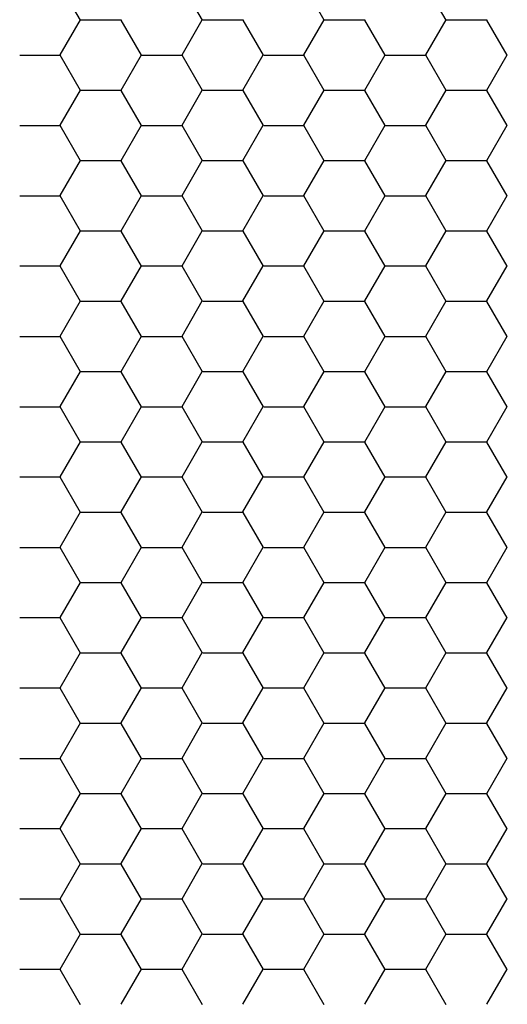
# Model space of a CAD drawing. Units: inches. Extents: x 3572166 to 3645715, y 2386677 to 2396420.
# Drawn here: x 3575571 to 3575572, y 2395091 to 2395093 of the extents above; entities that cross this region are included whole.
import ezdxf

# ---------------------------------------------------------------- set-up
doc = ezdxf.new("R2010")
doc.units = ezdxf.units.IN
doc.header["$MEASUREMENT"] = 0
doc.layers.add('ELEKTRIK-ANOT_SYBL_20', color=2, linetype='Continuous')

msp = doc.modelspace()

# ---------------------------------------------------------------- linework, layer by layer
at = {"color": 3, "linetype": 'Continuous'}
for p, q in [((3575571.376, 2395093.1965, 0), (3575571.336, 2395093.2657, 0)), ((3575571.6158, 2395093.1965, 0), (3575571.5758, 2395093.2657, 0)), ((3575571.8555, 2395093.1965, 0), (3575571.8156, 2395093.2657, 0)), ((3575572.0953, 2395093.1965, 0), (3575572.0553, 2395093.2657, 0)), ((3575571.3359, 2395093.1282, 0), (3575571.3759, 2395093.1974, 0)), ((3575571.3767, 2395093.1971, 0), (3575571.4566, 2395093.1971, 0)), ((3575571.4959, 2395093.1273, 0), (3575571.4559, 2395093.1965, 0)), ((3575571.5757, 2395093.1282, 0), (3575571.6156, 2395093.1974, 0)), ((3575571.6165, 2395093.1971, 0), (3575571.6964, 2395093.1971, 0)), ((3575571.7357, 2395093.1273, 0), (3575571.6957, 2395093.1965, 0)), ((3575571.8154, 2395093.1282, 0), (3575571.8554, 2395093.1974, 0)), ((3575571.8562, 2395093.1971, 0), (3575571.9362, 2395093.1971, 0)), ((3575571.9754, 2395093.1273, 0), (3575571.9355, 2395093.1965, 0)), ((3575572.0552, 2395093.1282, 0), (3575572.0952, 2395093.1974, 0)), ((3575572.096, 2395093.1971, 0), (3575572.1759, 2395093.1971, 0)), ((3575572.2152, 2395093.1273, 0), (3575572.1752, 2395093.1965, 0)), ((3575571.2568, 2395093.1279, 0), (3575571.3367, 2395093.1279, 0)), ((3575571.376, 2395093.0581, 0), (3575571.336, 2395093.1273, 0)), ((3575571.4558, 2395093.059, 0), (3575571.4958, 2395093.1282, 0)), ((3575571.4966, 2395093.1279, 0), (3575571.5765, 2395093.1279, 0)), ((3575571.6158, 2395093.0581, 0), (3575571.5758, 2395093.1273, 0)), ((3575571.6956, 2395093.059, 0), (3575571.7355, 2395093.1282, 0)), ((3575571.7364, 2395093.1279, 0), (3575571.8163, 2395093.1279, 0)), ((3575571.8555, 2395093.0581, 0), (3575571.8156, 2395093.1273, 0)), ((3575571.9353, 2395093.059, 0), (3575571.9753, 2395093.1282, 0)), ((3575571.9761, 2395093.1279, 0), (3575572.0561, 2395093.1279, 0)), ((3575572.0953, 2395093.0581, 0), (3575572.0553, 2395093.1273, 0)), ((3575572.1751, 2395093.059, 0), (3575572.2151, 2395093.1282, 0)), ((3575571.3359, 2395092.9898, 0), (3575571.3759, 2395093.059, 0)), ((3575571.3767, 2395093.0586, 0), (3575571.4566, 2395093.0586, 0)), ((3575571.5757, 2395092.9898, 0), (3575571.6156, 2395093.059, 0)), ((3575571.6165, 2395093.0586, 0), (3575571.6964, 2395093.0586, 0)), ((3575571.8154, 2395092.9898, 0), (3575571.8554, 2395093.059, 0)), ((3575571.8562, 2395093.0586, 0), (3575571.9362, 2395093.0586, 0)), ((3575572.0552, 2395092.9898, 0), (3575572.0952, 2395093.059, 0)), ((3575572.096, 2395093.0586, 0), (3575572.1759, 2395093.0586, 0)), ((3575571.4959, 2395092.9889, 0), (3575571.4559, 2395093.0581, 0)), ((3575571.7357, 2395092.9889, 0), (3575571.6957, 2395093.0581, 0)), ((3575571.9754, 2395092.9889, 0), (3575571.9355, 2395093.0581, 0)), ((3575572.2152, 2395092.9889, 0), (3575572.1752, 2395093.0581, 0)), ((3575571.2568, 2395092.9894, 0), (3575571.3367, 2395092.9894, 0)), ((3575571.376, 2395092.9197, 0), (3575571.336, 2395092.9889, 0)), ((3575571.4558, 2395092.9205, 0), (3575571.4958, 2395092.9898, 0)), ((3575571.4966, 2395092.9894, 0), (3575571.5765, 2395092.9894, 0)), ((3575571.6158, 2395092.9197, 0), (3575571.5758, 2395092.9889, 0)), ((3575571.6956, 2395092.9205, 0), (3575571.7355, 2395092.9898, 0)), ((3575571.7364, 2395092.9894, 0), (3575571.8163, 2395092.9894, 0)), ((3575571.8555, 2395092.9197, 0), (3575571.8156, 2395092.9889, 0)), ((3575571.9353, 2395092.9205, 0), (3575571.9753, 2395092.9898, 0)), ((3575571.9761, 2395092.9894, 0), (3575572.0561, 2395092.9894, 0)), ((3575572.0953, 2395092.9197, 0), (3575572.0553, 2395092.9889, 0)), ((3575572.1751, 2395092.9205, 0), (3575572.2151, 2395092.9898, 0)), ((3575571.3359, 2395092.8513, 0), (3575571.3759, 2395092.9205, 0)), ((3575571.3767, 2395092.9202, 0), (3575571.4566, 2395092.9202, 0)), ((3575571.4959, 2395092.8504, 0), (3575571.4559, 2395092.9197, 0)), ((3575571.5757, 2395092.8513, 0), (3575571.6156, 2395092.9205, 0)), ((3575571.6165, 2395092.9202, 0), (3575571.6964, 2395092.9202, 0)), ((3575571.7357, 2395092.8504, 0), (3575571.6957, 2395092.9197, 0)), ((3575571.8154, 2395092.8513, 0), (3575571.8554, 2395092.9205, 0)), ((3575571.8562, 2395092.9202, 0), (3575571.9362, 2395092.9202, 0)), ((3575571.9754, 2395092.8504, 0), (3575571.9355, 2395092.9197, 0)), ((3575572.0552, 2395092.8513, 0), (3575572.0952, 2395092.9205, 0)), ((3575572.096, 2395092.9202, 0), (3575572.1759, 2395092.9202, 0)), ((3575572.2152, 2395092.8504, 0), (3575572.1752, 2395092.9197, 0)), ((3575571.2568, 2395092.851, 0), (3575571.3367, 2395092.851, 0)), ((3575571.376, 2395092.7812, 0), (3575571.336, 2395092.8504, 0)), ((3575571.4558, 2395092.7821, 0), (3575571.4958, 2395092.8513, 0)), ((3575571.4966, 2395092.851, 0), (3575571.5765, 2395092.851, 0)), ((3575571.6158, 2395092.7812, 0), (3575571.5758, 2395092.8504, 0)), ((3575571.6956, 2395092.7821, 0), (3575571.7355, 2395092.8513, 0)), ((3575571.7364, 2395092.851, 0), (3575571.8163, 2395092.851, 0)), ((3575571.8555, 2395092.7812, 0), (3575571.8156, 2395092.8504, 0)), ((3575571.9353, 2395092.7821, 0), (3575571.9753, 2395092.8513, 0)), ((3575571.9761, 2395092.851, 0), (3575572.0561, 2395092.851, 0)), ((3575572.0953, 2395092.7812, 0), (3575572.0553, 2395092.8504, 0)), ((3575572.1751, 2395092.7821, 0), (3575572.2151, 2395092.8513, 0)), ((3575571.3359, 2395092.7129, 0), (3575571.3759, 2395092.7821, 0)), ((3575571.3767, 2395092.7818, 0), (3575571.4566, 2395092.7818, 0)), ((3575571.4959, 2395092.712, 0), (3575571.4559, 2395092.7812, 0)), ((3575571.5757, 2395092.7129, 0), (3575571.6156, 2395092.7821, 0)), ((3575571.6165, 2395092.7818, 0), (3575571.6964, 2395092.7818, 0)), ((3575571.7357, 2395092.712, 0), (3575571.6957, 2395092.7812, 0)), ((3575571.8154, 2395092.7129, 0), (3575571.8554, 2395092.7821, 0)), ((3575571.8562, 2395092.7818, 0), (3575571.9362, 2395092.7818, 0)), ((3575571.9754, 2395092.712, 0), (3575571.9355, 2395092.7812, 0)), ((3575572.0552, 2395092.7129, 0), (3575572.0952, 2395092.7821, 0)), ((3575572.096, 2395092.7818, 0), (3575572.1759, 2395092.7818, 0)), ((3575572.2152, 2395092.712, 0), (3575572.1752, 2395092.7812, 0)), ((3575571.2568, 2395092.7126, 0), (3575571.3367, 2395092.7126, 0)), ((3575571.376, 2395092.6428, 0), (3575571.336, 2395092.712, 0)), ((3575571.4558, 2395092.6437, 0), (3575571.4958, 2395092.7129, 0)), ((3575571.4966, 2395092.7126, 0), (3575571.5765, 2395092.7126, 0)), ((3575571.6158, 2395092.6428, 0), (3575571.5758, 2395092.712, 0)), ((3575571.6956, 2395092.6437, 0), (3575571.7355, 2395092.7129, 0)), ((3575571.7364, 2395092.7126, 0), (3575571.8163, 2395092.7126, 0)), ((3575571.8555, 2395092.6428, 0), (3575571.8156, 2395092.712, 0)), ((3575571.9353, 2395092.6437, 0), (3575571.9753, 2395092.7129, 0)), ((3575571.9761, 2395092.7126, 0), (3575572.0561, 2395092.7126, 0)), ((3575572.0953, 2395092.6428, 0), (3575572.0553, 2395092.712, 0)), ((3575572.1751, 2395092.6437, 0), (3575572.2151, 2395092.7129, 0)), ((3575571.3359, 2395092.5745, 0), (3575571.3759, 2395092.6437, 0)), ((3575571.3767, 2395092.6433, 0), (3575571.4566, 2395092.6433, 0)), ((3575571.4959, 2395092.5736, 0), (3575571.4559, 2395092.6428, 0)), ((3575571.5757, 2395092.5745, 0), (3575571.6156, 2395092.6437, 0)), ((3575571.6165, 2395092.6433, 0), (3575571.6964, 2395092.6433, 0)), ((3575571.7357, 2395092.5736, 0), (3575571.6957, 2395092.6428, 0)), ((3575571.8154, 2395092.5745, 0), (3575571.8554, 2395092.6437, 0)), ((3575571.8562, 2395092.6433, 0), (3575571.9362, 2395092.6433, 0)), ((3575571.9754, 2395092.5736, 0), (3575571.9355, 2395092.6428, 0)), ((3575572.0552, 2395092.5745, 0), (3575572.0952, 2395092.6437, 0)), ((3575572.096, 2395092.6433, 0), (3575572.1759, 2395092.6433, 0)), ((3575572.2152, 2395092.5736, 0), (3575572.1752, 2395092.6428, 0)), ((3575571.2568, 2395092.5741, 0), (3575571.3367, 2395092.5741, 0)), ((3575571.4558, 2395092.5052, 0), (3575571.4958, 2395092.5745, 0)), ((3575571.4966, 2395092.5741, 0), (3575571.5765, 2395092.5741, 0)), ((3575571.6956, 2395092.5052, 0), (3575571.7355, 2395092.5745, 0)), ((3575571.7364, 2395092.5741, 0), (3575571.8163, 2395092.5741, 0)), ((3575571.9353, 2395092.5052, 0), (3575571.9753, 2395092.5745, 0)), ((3575571.9761, 2395092.5741, 0), (3575572.0561, 2395092.5741, 0)), ((3575572.1751, 2395092.5052, 0), (3575572.2151, 2395092.5745, 0)), ((3575571.376, 2395092.5044, 0), (3575571.336, 2395092.5736, 0)), ((3575571.6158, 2395092.5044, 0), (3575571.5758, 2395092.5736, 0)), ((3575571.8555, 2395092.5044, 0), (3575571.8156, 2395092.5736, 0)), ((3575572.0953, 2395092.5044, 0), (3575572.0553, 2395092.5736, 0)), ((3575571.3359, 2395092.436, 0), (3575571.3759, 2395092.5052, 0)), ((3575571.3767, 2395092.5049, 0), (3575571.4566, 2395092.5049, 0)), ((3575571.4959, 2395092.4351, 0), (3575571.4559, 2395092.5044, 0)), ((3575571.5757, 2395092.436, 0), (3575571.6156, 2395092.5052, 0)), ((3575571.6165, 2395092.5049, 0), (3575571.6964, 2395092.5049, 0)), ((3575571.7357, 2395092.4351, 0), (3575571.6957, 2395092.5044, 0)), ((3575571.8154, 2395092.436, 0), (3575571.8554, 2395092.5052, 0)), ((3575571.8562, 2395092.5049, 0), (3575571.9362, 2395092.5049, 0)), ((3575571.9754, 2395092.4351, 0), (3575571.9355, 2395092.5044, 0)), ((3575572.0552, 2395092.436, 0), (3575572.0952, 2395092.5052, 0)), ((3575572.096, 2395092.5049, 0), (3575572.1759, 2395092.5049, 0)), ((3575572.2152, 2395092.4351, 0), (3575572.1752, 2395092.5044, 0)), ((3575571.2568, 2395092.4357, 0), (3575571.3367, 2395092.4357, 0)), ((3575571.376, 2395092.3659, 0), (3575571.336, 2395092.4351, 0)), ((3575571.4558, 2395092.3668, 0), (3575571.4958, 2395092.436, 0)), ((3575571.4966, 2395092.4357, 0), (3575571.5765, 2395092.4357, 0)), ((3575571.6158, 2395092.3659, 0), (3575571.5758, 2395092.4351, 0)), ((3575571.6956, 2395092.3668, 0), (3575571.7355, 2395092.436, 0)), ((3575571.7364, 2395092.4357, 0), (3575571.8163, 2395092.4357, 0)), ((3575571.8555, 2395092.3659, 0), (3575571.8156, 2395092.4351, 0)), ((3575571.9353, 2395092.3668, 0), (3575571.9753, 2395092.436, 0)), ((3575571.9761, 2395092.4357, 0), (3575572.0561, 2395092.4357, 0)), ((3575572.0953, 2395092.3659, 0), (3575572.0553, 2395092.4351, 0)), ((3575572.1751, 2395092.3668, 0), (3575572.2151, 2395092.436, 0)), ((3575571.3359, 2395092.2976, 0), (3575571.3759, 2395092.3668, 0)), ((3575571.3767, 2395092.3665, 0), (3575571.4566, 2395092.3665, 0)), ((3575571.4959, 2395092.2967, 0), (3575571.4559, 2395092.3659, 0)), ((3575571.5757, 2395092.2976, 0), (3575571.6156, 2395092.3668, 0)), ((3575571.6165, 2395092.3665, 0), (3575571.6964, 2395092.3665, 0)), ((3575571.7357, 2395092.2967, 0), (3575571.6957, 2395092.3659, 0)), ((3575571.8154, 2395092.2976, 0), (3575571.8554, 2395092.3668, 0)), ((3575571.8562, 2395092.3665, 0), (3575571.9362, 2395092.3665, 0)), ((3575571.9754, 2395092.2967, 0), (3575571.9355, 2395092.3659, 0)), ((3575572.0552, 2395092.2976, 0), (3575572.0952, 2395092.3668, 0)), ((3575572.096, 2395092.3665, 0), (3575572.1759, 2395092.3665, 0)), ((3575572.2152, 2395092.2967, 0), (3575572.1752, 2395092.3659, 0)), ((3575571.2568, 2395092.2973, 0), (3575571.3367, 2395092.2973, 0)), ((3575571.376, 2395092.2275, 0), (3575571.336, 2395092.2967, 0)), ((3575571.4558, 2395092.2284, 0), (3575571.4958, 2395092.2976, 0)), ((3575571.4966, 2395092.2973, 0), (3575571.5765, 2395092.2973, 0)), ((3575571.6158, 2395092.2275, 0), (3575571.5758, 2395092.2967, 0)), ((3575571.6956, 2395092.2284, 0), (3575571.7355, 2395092.2976, 0)), ((3575571.7364, 2395092.2973, 0), (3575571.8163, 2395092.2973, 0)), ((3575571.8555, 2395092.2275, 0), (3575571.8156, 2395092.2967, 0)), ((3575571.9353, 2395092.2284, 0), (3575571.9753, 2395092.2976, 0)), ((3575571.9761, 2395092.2973, 0), (3575572.0561, 2395092.2973, 0)), ((3575572.0953, 2395092.2275, 0), (3575572.0553, 2395092.2967, 0)), ((3575572.1751, 2395092.2284, 0), (3575572.2151, 2395092.2976, 0)), ((3575571.3359, 2395092.1592, 0), (3575571.3759, 2395092.2284, 0)), ((3575571.3767, 2395092.228, 0), (3575571.4566, 2395092.228, 0)), ((3575571.4959, 2395092.1583, 0), (3575571.4559, 2395092.2275, 0)), ((3575571.5757, 2395092.1592, 0), (3575571.6156, 2395092.2284, 0)), ((3575571.6165, 2395092.228, 0), (3575571.6964, 2395092.228, 0)), ((3575571.7357, 2395092.1583, 0), (3575571.6957, 2395092.2275, 0)), ((3575571.8154, 2395092.1592, 0), (3575571.8554, 2395092.2284, 0)), ((3575571.8562, 2395092.228, 0), (3575571.9362, 2395092.228, 0)), ((3575571.9754, 2395092.1583, 0), (3575571.9355, 2395092.2275, 0)), ((3575572.0552, 2395092.1592, 0), (3575572.0952, 2395092.2284, 0)), ((3575572.096, 2395092.228, 0), (3575572.1759, 2395092.228, 0)), ((3575572.2152, 2395092.1583, 0), (3575572.1752, 2395092.2275, 0)), ((3575571.2568, 2395092.1588, 0), (3575571.3367, 2395092.1588, 0)), ((3575571.376, 2395092.0891, 0), (3575571.336, 2395092.1583, 0)), ((3575571.4558, 2395092.0899, 0), (3575571.4958, 2395092.1592, 0)), ((3575571.4966, 2395092.1588, 0), (3575571.5765, 2395092.1588, 0)), ((3575571.6158, 2395092.0891, 0), (3575571.5758, 2395092.1583, 0)), ((3575571.6956, 2395092.0899, 0), (3575571.7355, 2395092.1592, 0)), ((3575571.7364, 2395092.1588, 0), (3575571.8163, 2395092.1588, 0)), ((3575571.8555, 2395092.0891, 0), (3575571.8156, 2395092.1583, 0)), ((3575571.9353, 2395092.0899, 0), (3575571.9753, 2395092.1592, 0)), ((3575571.9761, 2395092.1588, 0), (3575572.0561, 2395092.1588, 0)), ((3575572.0953, 2395092.0891, 0), (3575572.0553, 2395092.1583, 0)), ((3575572.1751, 2395092.0899, 0), (3575572.2151, 2395092.1592, 0)), ((3575571.3359, 2395092.0207, 0), (3575571.3759, 2395092.0899, 0)), ((3575571.3767, 2395092.0896, 0), (3575571.4566, 2395092.0896, 0)), ((3575571.5757, 2395092.0207, 0), (3575571.6156, 2395092.0899, 0)), ((3575571.6165, 2395092.0896, 0), (3575571.6964, 2395092.0896, 0)), ((3575571.8154, 2395092.0207, 0), (3575571.8554, 2395092.0899, 0)), ((3575571.8562, 2395092.0896, 0), (3575571.9362, 2395092.0896, 0)), ((3575572.0552, 2395092.0207, 0), (3575572.0952, 2395092.0899, 0)), ((3575572.096, 2395092.0896, 0), (3575572.1759, 2395092.0896, 0)), ((3575571.4959, 2395092.0198, 0), (3575571.4559, 2395092.0891, 0)), ((3575571.7357, 2395092.0198, 0), (3575571.6957, 2395092.0891, 0)), ((3575571.9754, 2395092.0198, 0), (3575571.9355, 2395092.0891, 0)), ((3575572.2152, 2395092.0198, 0), (3575572.1752, 2395092.0891, 0)), ((3575571.2568, 2395092.0204, 0), (3575571.3367, 2395092.0204, 0)), ((3575571.376, 2395091.9506, 0), (3575571.336, 2395092.0198, 0)), ((3575571.4558, 2395091.9515, 0), (3575571.4958, 2395092.0207, 0)), ((3575571.4966, 2395092.0204, 0), (3575571.5765, 2395092.0204, 0)), ((3575571.6158, 2395091.9506, 0), (3575571.5758, 2395092.0198, 0)), ((3575571.6956, 2395091.9515, 0), (3575571.7355, 2395092.0207, 0)), ((3575571.7364, 2395092.0204, 0), (3575571.8163, 2395092.0204, 0)), ((3575571.8555, 2395091.9506, 0), (3575571.8156, 2395092.0198, 0)), ((3575571.9353, 2395091.9515, 0), (3575571.9753, 2395092.0207, 0)), ((3575571.9761, 2395092.0204, 0), (3575572.0561, 2395092.0204, 0)), ((3575572.0953, 2395091.9506, 0), (3575572.0553, 2395092.0198, 0)), ((3575572.1751, 2395091.9515, 0), (3575572.2151, 2395092.0207, 0)), ((3575571.3359, 2395091.8823, 0), (3575571.3759, 2395091.9515, 0)), ((3575571.3767, 2395091.9512, 0), (3575571.4566, 2395091.9512, 0)), ((3575571.4959, 2395091.8814, 0), (3575571.4559, 2395091.9506, 0)), ((3575571.5757, 2395091.8823, 0), (3575571.6156, 2395091.9515, 0)), ((3575571.6165, 2395091.9512, 0), (3575571.6964, 2395091.9512, 0)), ((3575571.7357, 2395091.8814, 0), (3575571.6957, 2395091.9506, 0)), ((3575571.8154, 2395091.8823, 0), (3575571.8554, 2395091.9515, 0)), ((3575571.8562, 2395091.9512, 0), (3575571.9362, 2395091.9512, 0)), ((3575571.9754, 2395091.8814, 0), (3575571.9355, 2395091.9506, 0)), ((3575572.0552, 2395091.8823, 0), (3575572.0952, 2395091.9515, 0)), ((3575572.096, 2395091.9512, 0), (3575572.1759, 2395091.9512, 0)), ((3575572.2152, 2395091.8814, 0), (3575572.1752, 2395091.9506, 0)), ((3575571.2568, 2395091.882, 0), (3575571.3367, 2395091.882, 0)), ((3575571.376, 2395091.8122, 0), (3575571.336, 2395091.8814, 0)), ((3575571.4558, 2395091.8131, 0), (3575571.4958, 2395091.8823, 0)), ((3575571.4966, 2395091.882, 0), (3575571.5765, 2395091.882, 0)), ((3575571.6158, 2395091.8122, 0), (3575571.5758, 2395091.8814, 0)), ((3575571.6956, 2395091.8131, 0), (3575571.7355, 2395091.8823, 0)), ((3575571.7364, 2395091.882, 0), (3575571.8163, 2395091.882, 0)), ((3575571.8555, 2395091.8122, 0), (3575571.8156, 2395091.8814, 0)), ((3575571.9353, 2395091.8131, 0), (3575571.9753, 2395091.8823, 0)), ((3575571.9761, 2395091.882, 0), (3575572.0561, 2395091.882, 0)), ((3575572.0953, 2395091.8122, 0), (3575572.0553, 2395091.8814, 0)), ((3575572.1751, 2395091.8131, 0), (3575572.2151, 2395091.8823, 0)), ((3575571.3359, 2395091.7439, 0), (3575571.3759, 2395091.8131, 0)), ((3575571.3767, 2395091.8127, 0), (3575571.4566, 2395091.8127, 0)), ((3575571.4959, 2395091.743, 0), (3575571.4559, 2395091.8122, 0)), ((3575571.5757, 2395091.7439, 0), (3575571.6156, 2395091.8131, 0)), ((3575571.6165, 2395091.8127, 0), (3575571.6964, 2395091.8127, 0)), ((3575571.7357, 2395091.743, 0), (3575571.6957, 2395091.8122, 0)), ((3575571.8154, 2395091.7439, 0), (3575571.8554, 2395091.8131, 0)), ((3575571.8562, 2395091.8127, 0), (3575571.9362, 2395091.8127, 0)), ((3575571.9754, 2395091.743, 0), (3575571.9355, 2395091.8122, 0)), ((3575572.0552, 2395091.7439, 0), (3575572.0952, 2395091.8131, 0)), ((3575572.096, 2395091.8127, 0), (3575572.1759, 2395091.8127, 0)), ((3575572.2152, 2395091.743, 0), (3575572.1752, 2395091.8122, 0)), ((3575571.2568, 2395091.7435, 0), (3575571.3367, 2395091.7435, 0)), ((3575571.376, 2395091.6738, 0), (3575571.336, 2395091.743, 0)), ((3575571.4558, 2395091.6746, 0), (3575571.4958, 2395091.7439, 0)), ((3575571.4966, 2395091.7435, 0), (3575571.5765, 2395091.7435, 0)), ((3575571.6158, 2395091.6738, 0), (3575571.5758, 2395091.743, 0)), ((3575571.6956, 2395091.6746, 0), (3575571.7355, 2395091.7439, 0)), ((3575571.7364, 2395091.7435, 0), (3575571.8163, 2395091.7435, 0)), ((3575571.8555, 2395091.6738, 0), (3575571.8156, 2395091.743, 0)), ((3575571.9353, 2395091.6746, 0), (3575571.9753, 2395091.7439, 0)), ((3575571.9761, 2395091.7435, 0), (3575572.0561, 2395091.7435, 0)), ((3575572.0953, 2395091.6738, 0), (3575572.0553, 2395091.743, 0)), ((3575572.1751, 2395091.6746, 0), (3575572.2151, 2395091.7439, 0)), ((3575571.3359, 2395091.6054, 0), (3575571.3759, 2395091.6746, 0)), ((3575571.3767, 2395091.6743, 0), (3575571.4566, 2395091.6743, 0)), ((3575571.4959, 2395091.6045, 0), (3575571.4559, 2395091.6738, 0)), ((3575571.5757, 2395091.6054, 0), (3575571.6156, 2395091.6746, 0)), ((3575571.6165, 2395091.6743, 0), (3575571.6964, 2395091.6743, 0)), ((3575571.7357, 2395091.6045, 0), (3575571.6957, 2395091.6738, 0)), ((3575571.8154, 2395091.6054, 0), (3575571.8554, 2395091.6746, 0)), ((3575571.8562, 2395091.6743, 0), (3575571.9362, 2395091.6743, 0)), ((3575571.9754, 2395091.6045, 0), (3575571.9355, 2395091.6738, 0)), ((3575572.0552, 2395091.6054, 0), (3575572.0952, 2395091.6746, 0)), ((3575572.096, 2395091.6743, 0), (3575572.1759, 2395091.6743, 0)), ((3575572.2152, 2395091.6045, 0), (3575572.1752, 2395091.6738, 0)), ((3575571.2568, 2395091.6051, 0), (3575571.3367, 2395091.6051, 0)), ((3575571.4558, 2395091.5362, 0), (3575571.4958, 2395091.6054, 0)), ((3575571.4966, 2395091.6051, 0), (3575571.5765, 2395091.6051, 0)), ((3575571.6956, 2395091.5362, 0), (3575571.7355, 2395091.6054, 0)), ((3575571.7364, 2395091.6051, 0), (3575571.8163, 2395091.6051, 0)), ((3575571.9353, 2395091.5362, 0), (3575571.9753, 2395091.6054, 0)), ((3575571.9761, 2395091.6051, 0), (3575572.0561, 2395091.6051, 0)), ((3575572.1751, 2395091.5362, 0), (3575572.2151, 2395091.6054, 0)), ((3575571.376, 2395091.5353, 0), (3575571.336, 2395091.6045, 0)), ((3575571.6158, 2395091.5353, 0), (3575571.5758, 2395091.6045, 0)), ((3575571.8555, 2395091.5353, 0), (3575571.8156, 2395091.6045, 0)), ((3575572.0953, 2395091.5353, 0), (3575572.0553, 2395091.6045, 0)), ((3575571.3359, 2395091.467, 0), (3575571.3759, 2395091.5362, 0)), ((3575571.3767, 2395091.5359, 0), (3575571.4566, 2395091.5359, 0)), ((3575571.4959, 2395091.4661, 0), (3575571.4559, 2395091.5353, 0)), ((3575571.5757, 2395091.467, 0), (3575571.6156, 2395091.5362, 0)), ((3575571.6165, 2395091.5359, 0), (3575571.6964, 2395091.5359, 0)), ((3575571.7357, 2395091.4661, 0), (3575571.6957, 2395091.5353, 0)), ((3575571.8154, 2395091.467, 0), (3575571.8554, 2395091.5362, 0)), ((3575571.8562, 2395091.5359, 0), (3575571.9362, 2395091.5359, 0)), ((3575571.9754, 2395091.4661, 0), (3575571.9355, 2395091.5353, 0)), ((3575572.0552, 2395091.467, 0), (3575572.0952, 2395091.5362, 0)), ((3575572.096, 2395091.5359, 0), (3575572.1759, 2395091.5359, 0)), ((3575572.2152, 2395091.4661, 0), (3575572.1752, 2395091.5353, 0)), ((3575571.2568, 2395091.4667, 0), (3575571.3367, 2395091.4667, 0)), ((3575571.376, 2395091.3969, 0), (3575571.336, 2395091.4661, 0)), ((3575571.4558, 2395091.3978, 0), (3575571.4958, 2395091.467, 0)), ((3575571.4966, 2395091.4667, 0), (3575571.5765, 2395091.4667, 0)), ((3575571.6158, 2395091.3969, 0), (3575571.5758, 2395091.4661, 0)), ((3575571.6956, 2395091.3978, 0), (3575571.7355, 2395091.467, 0)), ((3575571.7364, 2395091.4667, 0), (3575571.8163, 2395091.4667, 0)), ((3575571.8555, 2395091.3969, 0), (3575571.8156, 2395091.4661, 0)), ((3575571.9353, 2395091.3978, 0), (3575571.9753, 2395091.467, 0)), ((3575571.9761, 2395091.4667, 0), (3575572.0561, 2395091.4667, 0)), ((3575572.0953, 2395091.3969, 0), (3575572.0553, 2395091.4661, 0)), ((3575572.1751, 2395091.3978, 0), (3575572.2151, 2395091.467, 0)), ((3575571.3359, 2395091.3286, 0), (3575571.3759, 2395091.3978, 0)), ((3575571.3767, 2395091.3974, 0), (3575571.4566, 2395091.3974, 0)), ((3575571.4959, 2395091.3277, 0), (3575571.4559, 2395091.3969, 0)), ((3575571.5757, 2395091.3286, 0), (3575571.6156, 2395091.3978, 0)), ((3575571.6165, 2395091.3974, 0), (3575571.6964, 2395091.3974, 0)), ((3575571.7357, 2395091.3277, 0), (3575571.6957, 2395091.3969, 0)), ((3575571.8154, 2395091.3286, 0), (3575571.8554, 2395091.3978, 0)), ((3575571.8562, 2395091.3974, 0), (3575571.9362, 2395091.3974, 0)), ((3575571.9754, 2395091.3277, 0), (3575571.9355, 2395091.3969, 0)), ((3575572.0552, 2395091.3286, 0), (3575572.0952, 2395091.3978, 0)), ((3575572.096, 2395091.3974, 0), (3575572.1759, 2395091.3974, 0)), ((3575572.2152, 2395091.3277, 0), (3575572.1752, 2395091.3969, 0)), ((3575571.2568, 2395091.3282, 0), (3575571.3367, 2395091.3282, 0)), ((3575571.376, 2395091.2585, 0), (3575571.336, 2395091.3277, 0)), ((3575571.4558, 2395091.2593, 0), (3575571.4958, 2395091.3286, 0)), ((3575571.4966, 2395091.3282, 0), (3575571.5765, 2395091.3282, 0)), ((3575571.6158, 2395091.2585, 0), (3575571.5758, 2395091.3277, 0)), ((3575571.6956, 2395091.2593, 0), (3575571.7355, 2395091.3286, 0)), ((3575571.7364, 2395091.3282, 0), (3575571.8163, 2395091.3282, 0)), ((3575571.8555, 2395091.2585, 0), (3575571.8156, 2395091.3277, 0)), ((3575571.9353, 2395091.2593, 0), (3575571.9753, 2395091.3286, 0)), ((3575571.9761, 2395091.3282, 0), (3575572.0561, 2395091.3282, 0)), ((3575572.0953, 2395091.2585, 0), (3575572.0553, 2395091.3277, 0)), ((3575572.1751, 2395091.2593, 0), (3575572.2151, 2395091.3286, 0))]:
    msp.add_line(p, q, dxfattribs=at)
at = {"layer": 'ELEKTRIK-ANOT_SYBL_20', "color": 3}
msp.add_ellipse((3575578.9184, 2395097.9475, 0), major_axis=(-6.1661, -10.6801), ratio=0.57735, dxfattribs=at)

doc.saveas('drawing.dxf')
